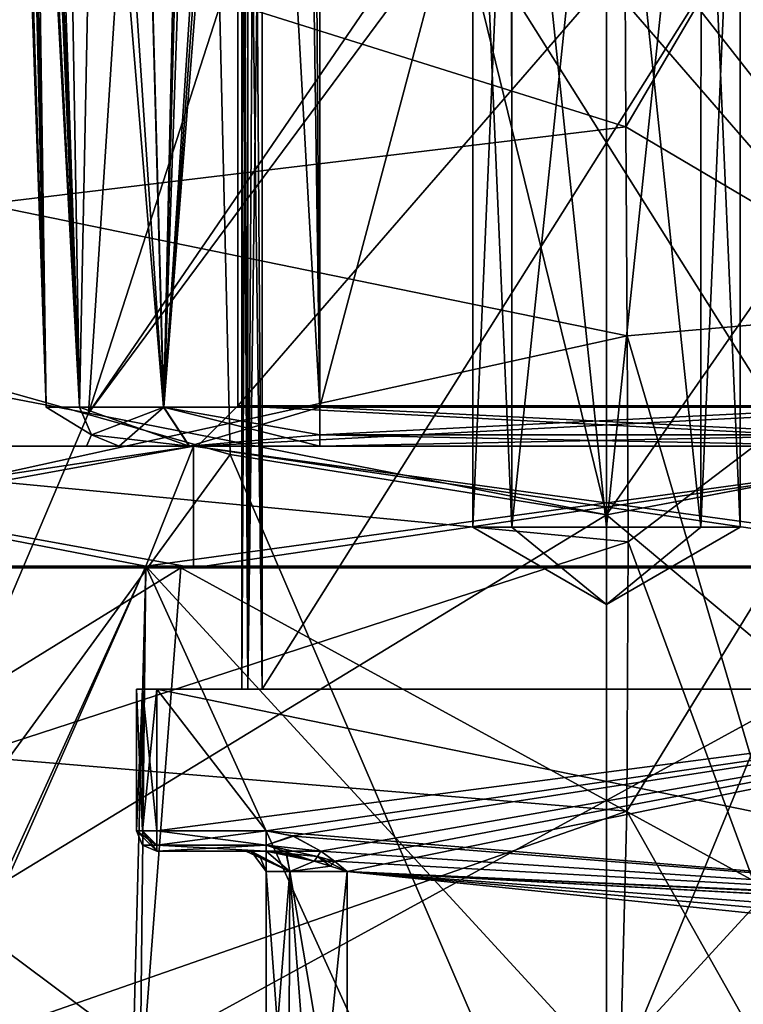
# Model space of a CAD drawing. Units: millimetres. Extents: x -76 to 130, y -16 to 111.
# Drawn here: x -7 to 2, y 64 to 76 of the extents above; entities that cross this region are included whole.
import ezdxf

# ---------------------------------------------------------------- set-up
doc = ezdxf.new("R2010")
doc.units = ezdxf.units.MM
doc.header["$LTSCALE"] = 5.599365
for name, color, linetype in [('726', 7, 'CONTINUOUS'), ('727', 7, 'CONTINUOUS'), ('728', 7, 'CONTINUOUS'), ('729', 7, 'CONTINUOUS'), ('730', 7, 'CONTINUOUS'), ('731', 7, 'CONTINUOUS'), ('732', 7, 'CONTINUOUS'), ('733', 7, 'CONTINUOUS'), ('734', 7, 'CONTINUOUS'), ('739', 7, 'CONTINUOUS'), ('743', 7, 'CONTINUOUS'), ('751', 7, 'CONTINUOUS'), ('754', 7, 'CONTINUOUS'), ('764', 7, 'CONTINUOUS'), ('765', 7, 'CONTINUOUS'), ('770', 7, 'CONTINUOUS'), ('775', 7, 'CONTINUOUS'), ('780', 7, 'CONTINUOUS'), ('785', 7, 'CONTINUOUS'), ('787', 7, 'CONTINUOUS'), ('788', 7, 'CONTINUOUS'), ('789', 7, 'CONTINUOUS'), ('795', 7, 'CONTINUOUS'), ('796', 7, 'CONTINUOUS'), ('797', 7, 'CONTINUOUS'), ('800', 7, 'CONTINUOUS'), ('809', 7, 'CONTINUOUS'), ('810', 7, 'CONTINUOUS'), ('811', 7, 'CONTINUOUS'), ('812', 7, 'CONTINUOUS'), ('813', 7, 'CONTINUOUS'), ('817', 7, 'CONTINUOUS'), ('818', 7, 'CONTINUOUS'), ('819', 7, 'CONTINUOUS'), ('820', 7, 'CONTINUOUS'), ('821', 7, 'CONTINUOUS'), ('842', 7, 'CONTINUOUS'), ('843', 7, 'CONTINUOUS'), ('844', 7, 'CONTINUOUS'), ('845', 7, 'CONTINUOUS'), ('851', 7, 'CONTINUOUS'), ('852', 7, 'CONTINUOUS'), ('863', 7, 'CONTINUOUS'), ('868', 7, 'CONTINUOUS'), ('869', 7, 'CONTINUOUS'), ('905', 7, 'CONTINUOUS'), ('906', 7, 'CONTINUOUS'), ('907', 7, 'CONTINUOUS'), ('908', 7, 'CONTINUOUS'), ('909', 7, 'CONTINUOUS'), ('910', 7, 'CONTINUOUS'), ('917', 7, 'CONTINUOUS'), ('918', 7, 'CONTINUOUS'), ('921', 7, 'CONTINUOUS'), ('922', 7, 'CONTINUOUS'), ('931', 7, 'CONTINUOUS'), ('932', 7, 'CONTINUOUS'), ('935', 7, 'CONTINUOUS'), ('936', 7, 'CONTINUOUS'), ('941', 7, 'CONTINUOUS'), ('942', 7, 'CONTINUOUS'), ('943', 7, 'CONTINUOUS'), ('944', 7, 'CONTINUOUS'), ('949', 7, 'CONTINUOUS'), ('950', 7, 'CONTINUOUS'), ('953', 7, 'CONTINUOUS'), ('954', 7, 'CONTINUOUS')]:
    doc.layers.add(name, color=color, linetype=linetype)

msp = doc.modelspace()

# ---------------------------------------------------------------- linework, layer by layer
at = {"layer": '726', "linetype": 'CONTINUOUS'}
for points in [[(-14.884, 69.518, 10.813), (-11.316, 56.786, 18.643), (-5.685, 69.518, 17.497), (-14.884, 69.518, 10.813)], [(-11.316, 56.786, 18.643), (-5.828, 56.786, 21.015), (-5.685, 69.518, 17.497), (-11.316, 56.786, 18.643)], [(-5.828, 56.786, 21.015), (0.098, 56.786, 21.808), (-5.685, 69.518, 17.497), (-5.828, 56.786, 21.015)], [(0.098, 56.786, 21.808), (6.017, 56.786, 20.962), (-5.685, 69.518, 17.497), (0.098, 56.786, 21.808)], [(-5.685, 69.518, 17.497), (6.017, 56.786, 20.962), (5.685, 69.518, 17.497), (-5.685, 69.518, 17.497)]]:
    msp.add_3dface(points, dxfattribs=at)
at = {"layer": '727', "linetype": 'CONTINUOUS'}
for points in [[(-5.685, 69.518, -17.497), (-11.484, 56.786, -18.54), (-14.884, 69.518, -10.813), (-5.685, 69.518, -17.497)], [(-6.017, 56.786, -20.962), (-11.484, 56.786, -18.54), (-5.685, 69.518, -17.497), (-6.017, 56.786, -20.962)], [(-0.098, 56.786, -21.808), (-6.017, 56.786, -20.962), (5.685, 69.518, -17.497), (-0.098, 56.786, -21.808)], [(5.685, 69.518, -17.497), (-6.017, 56.786, -20.962), (-5.685, 69.518, -17.497), (5.685, 69.518, -17.497)], [(5.828, 56.786, -21.015), (-0.098, 56.786, -21.808), (5.685, 69.518, -17.497), (5.828, 56.786, -21.015)]]:
    msp.add_3dface(points, dxfattribs=at)
at = {"layer": '728', "linetype": 'CONTINUOUS'}
for points in [[(-13.753, 69.5, -9.992), (-5.253, 69.5, -16.168), (-5.099, 69.5, -15.692), (-13.753, 69.5, -9.992)], [(-13.349, 69.5, -9.698), (-13.753, 69.5, -9.992), (-5.099, 69.5, -15.692), (-13.349, 69.5, -9.698)], [(-13.349, 69.5, 9.698), (-5.099, 69.5, 15.692), (-13.753, 69.5, 9.992), (-13.349, 69.5, 9.698)], [(-13.753, 69.5, 9.992), (-5.099, 69.5, 15.692), (-5.253, 69.5, 16.168), (-13.753, 69.5, 9.992)], [(-5.253, 69.5, -16.168), (5.253, 69.5, -16.168), (5.099, 69.5, -15.692), (-5.253, 69.5, -16.168)], [(-5.099, 69.5, -15.692), (-5.253, 69.5, -16.168), (5.099, 69.5, -15.692), (-5.099, 69.5, -15.692)], [(-5.253, 69.5, 16.168), (-5.099, 69.5, 15.692), (5.253, 69.5, 16.168), (-5.253, 69.5, 16.168)], [(-5.099, 69.5, 15.692), (5.099, 69.5, 15.692), (5.253, 69.5, 16.168), (-5.099, 69.5, 15.692)]]:
    msp.add_3dface(points, dxfattribs=at)
at = {"layer": '729', "linetype": 'CONTINUOUS'}
for points in [[(-13.349, 69.5, -9.698), (-5.099, 69.5, -15.692), (-13.349, 71, -9.698), (-13.349, 69.5, -9.698)], [(-13.349, 71, -9.698), (-5.099, 69.5, -15.692), (-5.099, 71, -15.692), (-13.349, 71, -9.698)], [(-5.099, 69.5, -15.692), (5.099, 69.5, -15.692), (-5.099, 71, -15.692), (-5.099, 69.5, -15.692)], [(-5.099, 71, -15.692), (5.099, 69.5, -15.692), (5.099, 71, -15.692), (-5.099, 71, -15.692)]]:
    msp.add_3dface(points, dxfattribs=at)
at = {"layer": '730', "linetype": 'CONTINUOUS'}
for points in [[(-5.099, 69.5, 15.692), (-13.349, 69.5, 9.698), (-5.099, 71, 15.692), (-5.099, 69.5, 15.692)], [(-5.099, 71, 15.692), (-13.349, 69.5, 9.698), (-13.349, 71, 9.698), (-5.099, 71, 15.692)], [(5.099, 69.5, 15.692), (-5.099, 69.5, 15.692), (5.099, 71, 15.692), (5.099, 69.5, 15.692)], [(5.099, 71, 15.692), (-5.099, 69.5, 15.692), (-5.099, 71, 15.692), (5.099, 71, 15.692)]]:
    msp.add_3dface(points, dxfattribs=at)
at = {"layer": '731', "linetype": 'CONTINUOUS'}
for points in [[(-14.967, 63.5, -10.874), (-5.717, 63.5, -17.595), (-13.753, 69.5, -9.992), (-14.967, 63.5, -10.874)], [(-13.753, 69.5, -9.992), (-5.717, 63.5, -17.595), (-5.253, 69.5, -16.168), (-13.753, 69.5, -9.992)], [(-5.717, 63.5, -17.595), (5.717, 63.5, -17.595), (-5.253, 69.5, -16.168), (-5.717, 63.5, -17.595)], [(-5.253, 69.5, -16.168), (5.717, 63.5, -17.595), (5.253, 69.5, -16.168), (-5.253, 69.5, -16.168)]]:
    msp.add_3dface(points, dxfattribs=at)
at = {"layer": '732', "linetype": 'CONTINUOUS'}
for points in [[(-13.753, 69.5, 9.992), (-5.253, 69.5, 16.168), (-14.967, 63.5, 10.874), (-13.753, 69.5, 9.992)], [(-14.967, 63.5, 10.874), (-5.253, 69.5, 16.168), (-5.717, 63.5, 17.595), (-14.967, 63.5, 10.874)], [(-5.253, 69.5, 16.168), (5.253, 69.5, 16.168), (-5.717, 63.5, 17.595), (-5.253, 69.5, 16.168)], [(-5.717, 63.5, 17.595), (5.253, 69.5, 16.168), (5.717, 63.5, 17.595), (-5.717, 63.5, 17.595)]]:
    msp.add_3dface(points, dxfattribs=at)
at = {"layer": '733', "linetype": 'CONTINUOUS'}
for points in [[(-14.884, 69.518, 10.813), (-5.685, 69.518, 17.497), (-13.349, 71, 9.698), (-14.884, 69.518, 10.813)], [(-5.685, 69.518, 17.497), (-5.099, 71, 15.692), (-13.349, 71, 9.698), (-5.685, 69.518, 17.497)], [(-5.685, 69.518, 17.497), (5.685, 69.518, 17.497), (-5.099, 71, 15.692), (-5.685, 69.518, 17.497)], [(5.685, 69.518, 17.497), (5.099, 71, 15.692), (-5.099, 71, 15.692), (5.685, 69.518, 17.497)]]:
    msp.add_3dface(points, dxfattribs=at)
at = {"layer": '734', "linetype": 'CONTINUOUS'}
for points in [[(-5.685, 69.518, -17.497), (-14.884, 69.518, -10.813), (-5.099, 71, -15.692), (-5.685, 69.518, -17.497)], [(-14.884, 69.518, -10.813), (-13.349, 71, -9.698), (-5.099, 71, -15.692), (-14.884, 69.518, -10.813)], [(5.685, 69.518, -17.497), (-5.685, 69.518, -17.497), (5.099, 71, -15.692), (5.685, 69.518, -17.497)], [(-5.685, 69.518, -17.497), (-5.099, 71, -15.692), (5.099, 71, -15.692), (-5.685, 69.518, -17.497)]]:
    msp.add_3dface(points, dxfattribs=at)
at = {"layer": '739', "linetype": 'CONTINUOUS'}
for points in [[(0.228, 77.573, -22.951), (0.241, 74.944, -23.369), (-7.476, 77.366, -21.523), (0.228, 77.573, -22.951)], [(-7.476, 77.366, -21.523), (0.241, 74.944, -23.369), (-7.68, 73.988, -22.102), (-7.476, 77.366, -21.523)], [(0.241, 74.944, -23.369), (0.257, 72.362, -23.765), (-7.68, 73.988, -22.102), (0.241, 74.944, -23.369)], [(-7.68, 73.988, -22.102), (0.257, 72.362, -23.765), (-7.809, 70.589, -22.661), (-7.68, 73.988, -22.102)], [(0.257, 72.362, -23.765), (0.269, 69.818, -24.141), (-7.809, 70.589, -22.661), (0.257, 72.362, -23.765)], [(-7.809, 70.589, -22.661), (0.269, 69.818, -24.141), (-7.862, 67.173, -23.204), (-7.809, 70.589, -22.661)], [(0.269, 69.818, -24.141), (0.251, 66.495, -24.615), (-7.862, 67.173, -23.204), (0.269, 69.818, -24.141)], [(-7.862, 67.173, -23.204), (0.251, 66.495, -24.615), (-7.737, 63.708, -23.741), (-7.862, 67.173, -23.204)], [(0.251, 66.495, -24.615), (0.169, 63.259, -25.059), (-7.737, 63.708, -23.741), (0.251, 66.495, -24.615)]]:
    msp.add_3dface(points, dxfattribs=at)
at = {"layer": '743', "linetype": 'CONTINUOUS'}
for points in [[(0.252, 80.246, -22.504), (6.15, 85.002, -21.057), (4.049, 72.691, -23.291), (0.252, 80.246, -22.504)], [(0.228, 77.573, -22.951), (0.252, 80.246, -22.504), (4.049, 72.691, -23.291), (0.228, 77.573, -22.951)], [(0.241, 74.944, -23.369), (0.228, 77.573, -22.951), (4.049, 72.691, -23.291), (0.241, 74.944, -23.369)], [(0.257, 72.362, -23.765), (0.241, 74.944, -23.369), (4.049, 72.691, -23.291), (0.257, 72.362, -23.765)], [(0.257, 72.362, -23.765), (4.049, 72.691, -23.291), (3.858, 60.1, -25.138), (0.257, 72.362, -23.765)], [(0.269, 69.818, -24.141), (0.257, 72.362, -23.765), (3.858, 60.1, -25.138), (0.269, 69.818, -24.141)], [(0.251, 66.495, -24.615), (0.269, 69.818, -24.141), (3.858, 60.1, -25.138), (0.251, 66.495, -24.615)], [(0.169, 63.259, -25.059), (0.251, 66.495, -24.615), (3.858, 60.1, -25.138), (0.169, 63.259, -25.059)]]:
    msp.add_3dface(points, dxfattribs=at)
at = {"layer": '751', "linetype": 'CONTINUOUS'}
for points in [[(0.228, 77.573, 22.951), (-7.476, 77.366, 21.523), (0.241, 74.944, 23.369), (0.228, 77.573, 22.951)], [(-7.476, 77.366, 21.523), (-7.68, 73.988, 22.102), (0.241, 74.944, 23.369), (-7.476, 77.366, 21.523)], [(0.241, 74.944, 23.369), (-7.68, 73.988, 22.102), (0.257, 72.362, 23.765), (0.241, 74.944, 23.369)], [(-7.68, 73.988, 22.102), (-7.809, 70.589, 22.661), (0.257, 72.362, 23.765), (-7.68, 73.988, 22.102)], [(0.257, 72.362, 23.765), (-7.809, 70.589, 22.661), (0.269, 69.818, 24.141), (0.257, 72.362, 23.765)], [(-7.809, 70.589, 22.661), (-7.862, 67.173, 23.204), (0.269, 69.818, 24.141), (-7.809, 70.589, 22.661)], [(0.269, 69.818, 24.141), (-7.862, 67.173, 23.204), (0.251, 66.495, 24.615), (0.269, 69.818, 24.141)], [(-7.862, 67.173, 23.204), (-7.737, 63.708, 23.741), (0.251, 66.495, 24.615), (-7.862, 67.173, 23.204)], [(0.251, 66.495, 24.615), (-7.737, 63.708, 23.741), (0.169, 63.259, 25.059), (0.251, 66.495, 24.615)]]:
    msp.add_3dface(points, dxfattribs=at)
at = {"layer": '754', "linetype": 'CONTINUOUS'}
for points in [[(0.228, 77.573, 22.951), (0.241, 74.944, 23.369), (6.15, 85.002, 21.057), (0.228, 77.573, 22.951)], [(6.15, 85.002, 21.057), (0.241, 74.944, 23.369), (4.049, 72.691, 23.291), (6.15, 85.002, 21.057)], [(0.241, 74.944, 23.369), (0.257, 72.362, 23.765), (4.049, 72.691, 23.291), (0.241, 74.944, 23.369)], [(0.251, 66.495, 24.615), (0.169, 63.259, 25.059), (4.049, 72.691, 23.291), (0.251, 66.495, 24.615)], [(4.049, 72.691, 23.291), (0.169, 63.259, 25.059), (3.858, 60.1, 25.138), (4.049, 72.691, 23.291)], [(0.269, 69.818, 24.141), (0.251, 66.495, 24.615), (4.049, 72.691, 23.291), (0.269, 69.818, 24.141)], [(0.257, 72.362, 23.765), (0.269, 69.818, 24.141), (4.049, 72.691, 23.291), (0.257, 72.362, 23.765)]]:
    msp.add_3dface(points, dxfattribs=at)
at = {"layer": '764', "linetype": 'CONTINUOUS'}
for points in [[(-7.737, 63.708, 23.741), (-10.346, 64.925, 22.606), (0, 60.1, 24), (-7.737, 63.708, 23.741)], [(0, 60.1, 24), (-10.346, 64.925, 22.606), (-9.343, 64.457, 21.673), (0, 60.1, 24)], [(-7.737, 63.708, -23.741), (0, 60.1, -24), (-9.343, 64.457, -21.673), (-7.737, 63.708, -23.741)]]:
    msp.add_3dface(points, dxfattribs=at)
at = {"layer": '765', "linetype": 'CONTINUOUS'}
for points in [[(0, 80.039, 20.074), (7.486, 80.907, 17.904), (0, 70.153, 21.793), (0, 80.039, 20.074)], [(0, 70.153, 21.793), (7.486, 80.907, 17.904), (6.295, 71.346, 20.246), (0, 70.153, 21.793)]]:
    msp.add_3dface(points, dxfattribs=at)
at = {"layer": '770', "linetype": 'CONTINUOUS'}
for points in [[(0, 91.228, 17.467), (0, 80.752, 19.929), (-6.396, 71.408, 20.18), (0, 91.228, 17.467)], [(-5.117, 91.051, 15.717), (0, 91.228, 17.467), (-6.396, 71.408, 20.18), (-5.117, 91.051, 15.717)], [(-7.99, 91.126, 13.117), (-5.117, 91.051, 15.717), (-14.435, 72.956, 14.226), (-7.99, 91.126, 13.117)], [(-14.435, 72.956, 14.226), (-5.117, 91.051, 15.717), (-6.396, 71.408, 20.18), (-14.435, 72.956, 14.226)], [(0, 80.752, 19.929), (0, 80.039, 20.074), (-6.396, 71.408, 20.18), (0, 80.752, 19.929)], [(0, 80.039, 20.074), (0, 70.153, 21.793), (-6.396, 71.408, 20.18), (0, 80.039, 20.074)]]:
    msp.add_3dface(points, dxfattribs=at)
at = {"layer": '775', "linetype": 'CONTINUOUS'}
for points in [[(0, 80.039, -20.074), (6.281, 71.342, -20.252), (7.486, 80.907, -17.904), (0, 80.039, -20.074)], [(0, 70.153, -21.793), (6.281, 71.342, -20.252), (0, 80.039, -20.074), (0, 70.153, -21.793)]]:
    msp.add_3dface(points, dxfattribs=at)
at = {"layer": '780', "linetype": 'CONTINUOUS'}
for points in [[(-5.117, 91.051, -15.717), (-7.99, 91.126, -13.117), (-10.416, 72.523, -17.697), (-5.117, 91.051, -15.717)], [(-4.646, 70.899, -20.924), (-5.117, 91.051, -15.717), (-10.416, 72.523, -17.697), (-4.646, 70.899, -20.924)], [(0, 70.153, -21.793), (0, 80.039, -20.074), (-5.117, 91.051, -15.717), (0, 70.153, -21.793)], [(0, 70.153, -21.793), (-5.117, 91.051, -15.717), (-4.646, 70.899, -20.924), (0, 70.153, -21.793)]]:
    msp.add_3dface(points, dxfattribs=at)
at = {"layer": '785', "linetype": 'CONTINUOUS'}
for points in [[(-6.417, 71, 0), (-6.015, 71, -4.361), (-6.015, 71, 4.361), (-6.417, 71, 0)], [(-6.015, 71, -4.361), (-5.147, 71, -5.837), (-6.015, 71, 4.361), (-6.015, 71, -4.361)], [(-6.015, 71, 4.361), (-5.147, 71, -5.837), (-5.15, 71, 5.835), (-6.015, 71, 4.361)], [(-5.15, 71, 5.835), (-5.147, 71, -5.837), (-5.05, 71, -5.05), (-5.15, 71, 5.835)], [(-3.54, 71, 6.417), (-5.15, 71, 5.835), (-5.05, 71, 5.05), (-3.54, 71, 6.417)], [(-5.05, 71, 5.05), (-5.15, 71, 5.835), (-5.05, 71, -5.05), (-5.05, 71, 5.05)], [(-5.147, 71, -5.837), (-3.54, 71, -6.417), (-5.05, 71, -5.05), (-5.147, 71, -5.837)], [(-3.54, 71, -6.417), (3.286, 71, -6.417), (-5.05, 71, -5.05), (-3.54, 71, -6.417)], [(-5.05, 71, -5.05), (3.286, 71, -6.417), (5.05, 71, -5.05), (-5.05, 71, -5.05)], [(5.05, 71, 5.05), (-3.54, 71, 6.417), (-5.05, 71, 5.05), (5.05, 71, 5.05)], [(3.286, 71, 6.417), (-3.54, 71, 6.417), (5.05, 71, 5.05), (3.286, 71, 6.417)]]:
    msp.add_3dface(points, dxfattribs=at)
at = {"layer": '787', "linetype": 'CONTINUOUS'}
for points in [[(-4.55, 82, 4.55), (4.55, 82, 4.55), (4.55, 71.5, 4.55), (-4.55, 82, 4.55)], [(-4.55, 82, 4.55), (4.55, 71.5, 4.55), (-4.55, 71.5, 4.55), (-4.55, 82, 4.55)]]:
    msp.add_3dface(points, dxfattribs=at)
at = {"layer": '788', "linetype": 'CONTINUOUS'}
for points in [[(-4.55, 82, -4.55), (-4.55, 82, 4.55), (-4.55, 71.5, 4.55), (-4.55, 82, -4.55)], [(-4.55, 82, -4.55), (-4.55, 71.5, 4.55), (-4.55, 71.5, -4.55), (-4.55, 82, -4.55)]]:
    msp.add_3dface(points, dxfattribs=at)
at = {"layer": '789', "linetype": 'CONTINUOUS'}
for points in [[(4.55, 82, -4.55), (-4.55, 82, -4.55), (-4.55, 71.5, -4.55), (4.55, 82, -4.55)], [(4.55, 82, -4.55), (-4.55, 71.5, -4.55), (4.55, 71.5, -4.55), (4.55, 82, -4.55)]]:
    msp.add_3dface(points, dxfattribs=at)
at = {"layer": '795', "linetype": 'CONTINUOUS'}
for points in [[(5.05, 71, 5.05), (-5.05, 71, 5.05), (4.55, 71.5, 4.55), (5.05, 71, 5.05)], [(4.55, 71.5, 4.55), (-5.05, 71, 5.05), (-4.55, 71.5, 4.55), (4.55, 71.5, 4.55)]]:
    msp.add_3dface(points, dxfattribs=at)
at = {"layer": '796', "linetype": 'CONTINUOUS'}
for points in [[(-5.05, 71, 5.05), (-5.05, 71, -5.05), (-4.55, 71.5, 4.55), (-5.05, 71, 5.05)], [(-4.55, 71.5, 4.55), (-5.05, 71, -5.05), (-4.55, 71.5, -4.55), (-4.55, 71.5, 4.55)]]:
    msp.add_3dface(points, dxfattribs=at)
at = {"layer": '797', "linetype": 'CONTINUOUS'}
for points in [[(-5.05, 71, -5.05), (5.05, 71, -5.05), (-4.55, 71.5, -4.55), (-5.05, 71, -5.05)], [(-4.55, 71.5, -4.55), (5.05, 71, -5.05), (4.55, 71.5, -4.55), (-4.55, 71.5, -4.55)]]:
    msp.add_3dface(points, dxfattribs=at)
at = {"layer": '800', "linetype": 'CONTINUOUS'}
for points in [[(-9.343, 64.457, 21.673), (-14.435, 72.956, 14.226), (-6.396, 71.408, 20.18), (-9.343, 64.457, 21.673)], [(-9.343, 64.457, -21.673), (-4.646, 70.899, -20.924), (-10.416, 72.523, -17.697), (-9.343, 64.457, -21.673)], [(0, 70.153, 21.793), (-9.343, 64.457, 21.673), (-6.396, 71.408, 20.18), (0, 70.153, 21.793)], [(12, 60.1, 20.785), (0, 60.1, 24), (6.295, 71.346, 20.246), (12, 60.1, 20.785)], [(0, 60.1, 24), (0, 70.153, 21.793), (6.295, 71.346, 20.246), (0, 60.1, 24)], [(12, 60.1, -20.785), (6.281, 71.342, -20.252), (0, 70.153, -21.793), (12, 60.1, -20.785)], [(-9.343, 64.457, -21.673), (0, 60.1, -24), (-4.646, 70.899, -20.924), (-9.343, 64.457, -21.673)], [(0, 60.1, -24), (0, 70.153, -21.793), (-4.646, 70.899, -20.924), (0, 60.1, -24)], [(0, 60.1, 24), (-9.343, 64.457, 21.673), (0, 70.153, 21.793), (0, 60.1, 24)], [(0, 60.1, -24), (12, 60.1, -20.785), (0, 70.153, -21.793), (0, 60.1, -24)]]:
    msp.add_3dface(points, dxfattribs=at)
at = {"layer": '809', "linetype": 'CONTINUOUS'}
for points in [[(3.286, 97.138, -7.813), (3.286, 71.483, -6.917), (1.545, 96.911, -7.805), (3.286, 97.138, -7.813)], [(3.286, 71.483, -6.917), (0, 96.836, -7.802), (1.545, 96.911, -7.805), (3.286, 71.483, -6.917)], [(0, 96.836, -7.802), (3.286, 71.483, -6.917), (-1.532, 96.635, -7.795), (0, 96.836, -7.802)], [(-1.532, 96.635, -7.795), (3.286, 71.483, -6.917), (-3.54, 95.921, -7.77), (-1.532, 96.635, -7.795)], [(-3.54, 95.921, -7.77), (3.286, 71.483, -6.917), (-3.54, 71.483, -6.917), (-3.54, 95.921, -7.77)]]:
    msp.add_3dface(points, dxfattribs=at)
at = {"layer": '810', "linetype": 'CONTINUOUS'}
for points in [[(-3.54, 95.921, -7.77), (-3.54, 71.483, -6.917), (-5.466, 71.483, -6.222), (-3.54, 95.921, -7.77)], [(-3.54, 95.921, -7.77), (-5.466, 71.483, -6.222), (-3.711, 95.803, -7.762), (-3.54, 95.921, -7.77)], [(-5.466, 71.483, -6.222), (-3.882, 95.681, -7.747), (-3.711, 95.803, -7.762), (-5.466, 71.483, -6.222)], [(-4.66, 94.995, -7.571), (-3.882, 95.681, -7.747), (-5.466, 71.483, -6.222), (-4.66, 94.995, -7.571)], [(-4.96, 94.691, -7.454), (-4.66, 94.995, -7.571), (-5.466, 71.483, -6.222), (-4.96, 94.691, -7.454)], [(-6.066, 93.436, -6.717), (-4.96, 94.691, -7.454), (-5.466, 71.483, -6.222), (-6.066, 93.436, -6.717)], [(-6.865, 92.719, -5.652), (-6.066, 93.436, -6.717), (-6.506, 71.483, -4.452), (-6.865, 92.719, -5.652)], [(-6.506, 71.483, -4.452), (-6.066, 93.436, -6.717), (-5.466, 71.483, -6.222), (-6.506, 71.483, -4.452)], [(-7.231, 92.622, -4.588), (-6.865, 92.719, -5.652), (-6.506, 71.483, -4.452), (-7.231, 92.622, -4.588)]]:
    msp.add_3dface(points, dxfattribs=at)
at = {"layer": '811', "linetype": 'CONTINUOUS'}
for points in [[(-7.657, 92.67), (-7.59, 92.676, -1.834), (-6.917, 71.483, 0), (-7.657, 92.67)], [(-7.59, 92.676, 1.837), (-7.657, 92.67), (-6.506, 71.483, 4.452), (-7.59, 92.676, 1.837)], [(-6.506, 71.483, 4.452), (-7.657, 92.67), (-6.917, 71.483, 0), (-6.506, 71.483, 4.452)], [(-7.59, 92.676, -1.834), (-7.416, 92.665, -3.465), (-6.917, 71.483, 0), (-7.59, 92.676, -1.834)], [(-7.416, 92.665, 3.465), (-7.59, 92.676, 1.837), (-6.506, 71.483, 4.452), (-7.416, 92.665, 3.465)], [(-6.917, 71.483, 0), (-7.416, 92.665, -3.465), (-7.325, 92.645, -4.058), (-6.917, 71.483, 0)], [(-7.326, 92.645, 4.051), (-7.416, 92.665, 3.465), (-6.506, 71.483, 4.452), (-7.326, 92.645, 4.051)], [(-7.231, 92.622, 4.588), (-7.326, 92.645, 4.051), (-6.506, 71.483, 4.452), (-7.231, 92.622, 4.588)], [(-7.231, 92.622, -4.588), (-6.917, 71.483, 0), (-7.325, 92.645, -4.058), (-7.231, 92.622, -4.588)], [(-7.231, 92.622, -4.588), (-6.506, 71.483, -4.452), (-6.917, 71.483, 0), (-7.231, 92.622, -4.588)]]:
    msp.add_3dface(points, dxfattribs=at)
at = {"layer": '812', "linetype": 'CONTINUOUS'}
for points in [[(-3.54, 95.921, 7.77), (-3.716, 95.799, 7.762), (-3.54, 71.483, 6.917), (-3.54, 95.921, 7.77)], [(-3.716, 95.799, 7.762), (-3.882, 95.681, 7.747), (-3.54, 71.483, 6.917), (-3.716, 95.799, 7.762)], [(-3.882, 95.681, 7.747), (-4.839, 94.815, 7.505), (-3.54, 71.483, 6.917), (-3.882, 95.681, 7.747)], [(-4.839, 94.815, 7.505), (-6.066, 93.436, 6.717), (-5.47, 71.483, 6.219), (-4.839, 94.815, 7.505)], [(-3.54, 71.483, 6.917), (-4.839, 94.815, 7.505), (-5.47, 71.483, 6.219), (-3.54, 71.483, 6.917)], [(-5.47, 71.483, 6.219), (-6.066, 93.436, 6.717), (-6.896, 92.702, 5.591), (-5.47, 71.483, 6.219)], [(-7.231, 92.622, 4.588), (-5.47, 71.483, 6.219), (-6.896, 92.702, 5.591), (-7.231, 92.622, 4.588)], [(-7.231, 92.622, 4.588), (-6.506, 71.483, 4.452), (-5.47, 71.483, 6.219), (-7.231, 92.622, 4.588)]]:
    msp.add_3dface(points, dxfattribs=at)
at = {"layer": '813', "linetype": 'CONTINUOUS'}
for points in [[(-3.54, 95.921, 7.77), (-3.54, 71.483, 6.917), (3.286, 97.138, 7.813), (-3.54, 95.921, 7.77)], [(3.286, 97.138, 7.813), (-3.54, 71.483, 6.917), (3.286, 71.483, 6.917), (3.286, 97.138, 7.813)]]:
    msp.add_3dface(points, dxfattribs=at)
at = {"layer": '817', "linetype": 'CONTINUOUS'}
for points in [[(-3.54, 71.483, -6.917), (3.286, 71.483, -6.917), (3.286, 71.14, -6.764), (-3.54, 71.483, -6.917)], [(-3.54, 71.483, -6.917), (3.286, 71.14, -6.764), (-3.54, 71.14, -6.764), (-3.54, 71.483, -6.917)], [(3.286, 71, -6.417), (-3.54, 71, -6.417), (-3.54, 71.14, -6.764), (3.286, 71, -6.417)], [(3.286, 71.14, -6.764), (3.286, 71, -6.417), (-3.54, 71.14, -6.764), (3.286, 71.14, -6.764)]]:
    msp.add_3dface(points, dxfattribs=at)
at = {"layer": '818', "linetype": 'CONTINUOUS'}
for points in [[(-6.506, 71.483, -4.452), (-5.466, 71.483, -6.222), (-6.356, 71.14, -4.424), (-6.506, 71.483, -4.452)], [(-5.466, 71.483, -6.222), (-6.015, 71, -4.361), (-6.356, 71.14, -4.424), (-5.466, 71.483, -6.222)], [(-5.147, 71, -5.837), (-6.015, 71, -4.361), (-5.466, 71.483, -6.222), (-5.147, 71, -5.837)], [(-3.54, 71.483, -6.917), (-5.147, 71, -5.837), (-5.466, 71.483, -6.222), (-3.54, 71.483, -6.917)], [(-5.147, 71, -5.837), (-3.54, 71.483, -6.917), (-3.54, 71.14, -6.764), (-5.147, 71, -5.837)], [(-3.54, 71, -6.417), (-5.147, 71, -5.837), (-3.54, 71.14, -6.764), (-3.54, 71, -6.417)]]:
    msp.add_3dface(points, dxfattribs=at)
at = {"layer": '819', "linetype": 'CONTINUOUS'}
for points in [[(-6.917, 71.483, 0), (-6.506, 71.483, -4.452), (-6.356, 71.14, -4.424), (-6.917, 71.483, 0)], [(-6.506, 71.483, 4.452), (-6.917, 71.483, 0), (-6.356, 71.14, -4.424), (-6.506, 71.483, 4.452)], [(-6.506, 71.483, 4.452), (-6.356, 71.14, -4.424), (-6.356, 71.14, 4.424), (-6.506, 71.483, 4.452)], [(-6.015, 71, -4.361), (-6.417, 71, 0), (-6.356, 71.14, -4.424), (-6.015, 71, -4.361)], [(-6.417, 71, 0), (-6.015, 71, 4.361), (-6.356, 71.14, 4.424), (-6.417, 71, 0)], [(-6.356, 71.14, -4.424), (-6.417, 71, 0), (-6.356, 71.14, 4.424), (-6.356, 71.14, -4.424)]]:
    msp.add_3dface(points, dxfattribs=at)
at = {"layer": '820', "linetype": 'CONTINUOUS'}
for points in [[(-6.506, 71.483, 4.452), (-5.15, 71, 5.835), (-5.47, 71.483, 6.219), (-6.506, 71.483, 4.452)], [(-5.15, 71, 5.835), (-6.506, 71.483, 4.452), (-6.356, 71.14, 4.424), (-5.15, 71, 5.835)], [(-5.15, 71, 5.835), (-3.54, 71, 6.417), (-5.47, 71.483, 6.219), (-5.15, 71, 5.835)], [(-5.47, 71.483, 6.219), (-3.54, 71, 6.417), (-3.54, 71.14, 6.764), (-5.47, 71.483, 6.219)], [(-3.54, 71.483, 6.917), (-5.47, 71.483, 6.219), (-3.54, 71.14, 6.764), (-3.54, 71.483, 6.917)], [(-6.015, 71, 4.361), (-5.15, 71, 5.835), (-6.356, 71.14, 4.424), (-6.015, 71, 4.361)]]:
    msp.add_3dface(points, dxfattribs=at)
at = {"layer": '821', "linetype": 'CONTINUOUS'}
for points in [[(3.286, 71.483, 6.917), (-3.54, 71.483, 6.917), (-3.54, 71.14, 6.764), (3.286, 71.483, 6.917)], [(3.286, 71.483, 6.917), (-3.54, 71.14, 6.764), (3.286, 71.14, 6.764), (3.286, 71.483, 6.917)], [(-3.54, 71, 6.417), (3.286, 71, 6.417), (3.286, 71.14, 6.764), (-3.54, 71, 6.417)], [(-3.54, 71.14, 6.764), (-3.54, 71, 6.417), (3.286, 71.14, 6.764), (-3.54, 71.14, 6.764)]]:
    msp.add_3dface(points, dxfattribs=at)
at = {"layer": '842', "linetype": 'CONTINUOUS'}
for points in [[(-4.2, 66.25, -5), (-5.55, 66.25, -5), (-5.55, 68, -5), (-4.2, 66.25, -5)], [(7.85, 65.25, -5), (-4.2, 66.25, -5), (-5.55, 68, -5), (7.85, 65.25, -5)], [(7.85, 68, -5), (7.85, 65.25, -5), (-5.55, 68, -5), (7.85, 68, -5)], [(-3.865, 66.185, -5), (-4.2, 66.25, -5), (7.85, 65.25, -5), (-3.865, 66.185, -5)], [(-3.524, 66, -5), (-3.865, 66.185, -5), (7.85, 65.25, -5), (-3.524, 66, -5)], [(-3.356, 65.876, -5), (-3.524, 66, -5), (7.85, 65.25, -5), (-3.356, 65.876, -5)], [(-3.2, 65.75, -5), (-3.356, 65.876, -5), (7.85, 65.25, -5), (-3.2, 65.75, -5)], [(-3.2, 61.573, -5), (-3.2, 65.75, -5), (6.5, 64.75, -5), (-3.2, 61.573, -5)], [(6.5, 64.75, -5), (-3.2, 65.75, -5), (6.656, 64.876, -5), (6.5, 64.75, -5)], [(6.656, 64.876, -5), (-3.2, 65.75, -5), (6.824, 65, -5), (6.656, 64.876, -5)], [(6.824, 65, -5), (-3.2, 65.75, -5), (7.175, 65.188, -5), (6.824, 65, -5)], [(7.175, 65.188, -5), (-3.2, 65.75, -5), (7.5, 65.25, -5), (7.175, 65.188, -5)], [(7.5, 65.25, -5), (-3.2, 65.75, -5), (7.85, 65.25, -5), (7.5, 65.25, -5)], [(6.5, 59.261, -5), (-3.2, 61.573, -5), (6.5, 64.75, -5), (6.5, 59.261, -5)]]:
    msp.add_3dface(points, dxfattribs=at)
at = {"layer": '843', "linetype": 'CONTINUOUS'}
for points in [[(-5.55, 68, 5), (-5.55, 66.25, 5), (7.85, 68, 5), (-5.55, 68, 5)], [(7.85, 68, 5), (-5.55, 66.25, 5), (-4.2, 66.25, 5), (7.85, 68, 5)], [(-3.875, 66.188, 5), (7.85, 68, 5), (-4.2, 66.25, 5), (-3.875, 66.188, 5)], [(-3.524, 66, 5), (7.85, 68, 5), (-3.875, 66.188, 5), (-3.524, 66, 5)], [(-3.356, 65.876, 5), (7.85, 68, 5), (-3.524, 66, 5), (-3.356, 65.876, 5)], [(-3.2, 65.75, 5), (7.85, 68, 5), (-3.356, 65.876, 5), (-3.2, 65.75, 5)], [(7.5, 65.25, 5), (7.85, 68, 5), (-3.2, 65.75, 5), (7.5, 65.25, 5)], [(7.165, 65.185, 5), (7.5, 65.25, 5), (-3.2, 65.75, 5), (7.165, 65.185, 5)], [(-3.2, 61.573, 5), (7.165, 65.185, 5), (-3.2, 65.75, 5), (-3.2, 61.573, 5)], [(6.824, 65, 5), (7.165, 65.185, 5), (-3.2, 61.573, 5), (6.824, 65, 5)], [(6.656, 64.876, 5), (6.824, 65, 5), (-3.2, 61.573, 5), (6.656, 64.876, 5)], [(6.5, 64.75, 5), (6.656, 64.876, 5), (-3.2, 61.573, 5), (6.5, 64.75, 5)], [(6.5, 59.261, 5), (6.5, 64.75, 5), (-3.2, 61.573, 5), (6.5, 59.261, 5)]]:
    msp.add_3dface(points, dxfattribs=at)
at = {"layer": '844', "linetype": 'CONTINUOUS'}
for points in [[(-4.5, 68, 4.25), (-4.5, 81.5, 4.25), (-4.5, 68, -4.25), (-4.5, 68, 4.25)], [(-4.5, 68, -4.25), (-4.5, 81.5, 4.25), (-4.5, 81.5, -4.25), (-4.5, 68, -4.25)]]:
    msp.add_3dface(points, dxfattribs=at)
at = {"layer": '845', "linetype": 'CONTINUOUS'}
for points in [[(-5.8, 68, -4.75), (-5.8, 68, 4.75), (-5.727, 68, 4.927), (-5.8, 68, -4.75)], [(-5.8, 68, -4.75), (-5.727, 68, 4.927), (-5.727, 68, -4.927), (-5.8, 68, -4.75)], [(-5.55, 68, 5), (-5.55, 68, -5), (-5.727, 68, -4.927), (-5.55, 68, 5)], [(-5.727, 68, 4.927), (-5.55, 68, 5), (-5.727, 68, -4.927), (-5.727, 68, 4.927)], [(7.85, 68, -5), (-5.55, 68, -5), (4.25, 68, -4.5), (7.85, 68, -5)], [(-5.55, 68, -5), (-5.55, 68, 5), (-4.5, 68, 4.25), (-5.55, 68, -5)], [(-5.55, 68, -5), (-4.5, 68, 4.25), (-4.5, 68, -4.25), (-5.55, 68, -5)], [(-5.55, 68, -5), (-4.5, 68, -4.25), (-4.427, 68, -4.427), (-5.55, 68, -5)], [(4.25, 68, -4.5), (-5.55, 68, -5), (-4.25, 68, -4.5), (4.25, 68, -4.5)], [(-4.25, 68, -4.5), (-5.55, 68, -5), (-4.427, 68, -4.427), (-4.25, 68, -4.5)], [(-5.55, 68, 5), (7.85, 68, 5), (-4.25, 68, 4.5), (-5.55, 68, 5)], [(-4.5, 68, 4.25), (-5.55, 68, 5), (-4.427, 68, 4.427), (-4.5, 68, 4.25)], [(-4.427, 68, 4.427), (-5.55, 68, 5), (-4.25, 68, 4.5), (-4.427, 68, 4.427)], [(-4.25, 68, 4.5), (7.85, 68, 5), (4.25, 68, 4.5), (-4.25, 68, 4.5)]]:
    msp.add_3dface(points, dxfattribs=at)
at = {"layer": '851', "linetype": 'CONTINUOUS'}
for points in [[(-5.8, 68, -4.75), (-5.8, 66.25, -4.75), (-5.8, 66.25, 4.75), (-5.8, 68, -4.75)], [(-5.8, 68, 4.75), (-5.8, 68, -4.75), (-5.8, 66.25, 4.75), (-5.8, 68, 4.75)]]:
    msp.add_3dface(points, dxfattribs=at)
at = {"layer": '852', "linetype": 'CONTINUOUS'}
for points in [[(-4.2, 66, 4.75), (-5.55, 66, 4.75), (-4.386, 66, 4.395), (-4.2, 66, 4.75)], [(-4.386, 66, 4.395), (-5.55, 66, 4.75), (-4.45, 66, 4), (-4.386, 66, 4.395)], [(-4.45, 66, 4), (-5.55, 66, 4.75), (-5.55, 66, -4.75), (-4.45, 66, 4)], [(-4.45, 66, -4), (-4.45, 66, 4), (-5.55, 66, -4.75), (-4.45, 66, -4)], [(-4.386, 66, -4.395), (-4.45, 66, -4), (-5.55, 66, -4.75), (-4.386, 66, -4.395)], [(-4.2, 66, -4.75), (-4.386, 66, -4.395), (-5.55, 66, -4.75), (-4.2, 66, -4.75)]]:
    msp.add_3dface(points, dxfattribs=at)
at = {"layer": '863', "linetype": 'CONTINUOUS'}
for points in [[(-4.2, 65.75, 4), (-4.2, 65.75, -4), (-4.2, 62.111, 4), (-4.2, 65.75, 4)], [(-4.2, 62.111, 4), (-4.2, 65.75, -4), (-4.2, 62.111, -4), (-4.2, 62.111, 4)]]:
    msp.add_3dface(points, dxfattribs=at)
at = {"layer": '868', "linetype": 'CONTINUOUS'}
for points in [[(-4.2, 65.75, 4), (-4.2, 62.111, 4), (-4.2, 62.111, 4.018), (-4.2, 65.75, 4)], [(-3.907, 65.75, 4.707), (-4.2, 65.75, 4), (-3.925, 61.988, 4.689), (-3.907, 65.75, 4.707)], [(-3.925, 61.988, 4.689), (-4.2, 65.75, 4), (-4.199, 62.112, 4.035), (-3.925, 61.988, 4.689)], [(-4.199, 62.112, 4.035), (-4.2, 65.75, 4), (-4.2, 62.111, 4.018), (-4.199, 62.112, 4.035)], [(-3.604, 61.811, 4.915), (-3.907, 65.75, 4.707), (-3.925, 61.988, 4.689), (-3.604, 61.811, 4.915)], [(-3.2, 61.573, 5), (-3.2, 65.75, 5), (-3.907, 65.75, 4.707), (-3.2, 61.573, 5)], [(-3.2, 61.573, 5), (-3.907, 65.75, 4.707), (-3.604, 61.811, 4.915), (-3.2, 61.573, 5)]]:
    msp.add_3dface(points, dxfattribs=at)
at = {"layer": '869', "linetype": 'CONTINUOUS'}
for points in [[(-4.2, 62.111, -4), (-4.2, 65.75, -4), (-3.907, 65.75, -4.707), (-4.2, 62.111, -4)], [(-4.2, 62.111, -4), (-3.907, 65.75, -4.707), (-4.2, 62.111, -4.018), (-4.2, 62.111, -4)], [(-4.2, 62.111, -4.018), (-3.907, 65.75, -4.707), (-4.199, 62.112, -4.035), (-4.2, 62.111, -4.018)], [(-4.199, 62.112, -4.035), (-3.907, 65.75, -4.707), (-3.925, 61.988, -4.689), (-4.199, 62.112, -4.035)], [(-3.925, 61.988, -4.689), (-3.907, 65.75, -4.707), (-3.604, 61.811, -4.915), (-3.925, 61.988, -4.689)], [(-3.907, 65.75, -4.707), (-3.2, 65.75, -5), (-3.604, 61.811, -4.915), (-3.907, 65.75, -4.707)], [(-3.2, 65.75, -5), (-3.2, 61.573, -5), (-3.604, 61.811, -4.915), (-3.2, 65.75, -5)]]:
    msp.add_3dface(points, dxfattribs=at)
at = {"layer": '905', "linetype": 'CONTINUOUS'}
for points in [[(-4.2, 66.25, 5), (-5.55, 66.25, 5), (-5.55, 66.073, 4.927), (-4.2, 66.25, 5)], [(-4.2, 66.25, 5), (-5.55, 66.073, 4.927), (-4.2, 66.073, 4.927), (-4.2, 66.25, 5)], [(-5.55, 66, 4.75), (-4.2, 66, 4.75), (-4.2, 66.073, 4.927), (-5.55, 66, 4.75)], [(-5.55, 66.073, 4.927), (-5.55, 66, 4.75), (-4.2, 66.073, 4.927), (-5.55, 66.073, 4.927)]]:
    msp.add_3dface(points, dxfattribs=at)
at = {"layer": '906', "linetype": 'CONTINUOUS'}
for points in [[(-5.8, 66.25, 4.75), (-5.8, 66.25, -4.75), (-5.727, 66.073, -4.75), (-5.8, 66.25, 4.75)], [(-5.8, 66.25, 4.75), (-5.727, 66.073, -4.75), (-5.727, 66.073, 4.75), (-5.8, 66.25, 4.75)], [(-5.55, 66, -4.75), (-5.55, 66, 4.75), (-5.727, 66.073, 4.75), (-5.55, 66, -4.75)], [(-5.727, 66.073, -4.75), (-5.55, 66, -4.75), (-5.727, 66.073, 4.75), (-5.727, 66.073, -4.75)]]:
    msp.add_3dface(points, dxfattribs=at)
at = {"layer": '907', "linetype": 'CONTINUOUS'}
for points in [[(-5.55, 66.25, -5), (-4.2, 66.25, -5), (-4.2, 66.073, -4.927), (-5.55, 66.25, -5)], [(-5.55, 66.25, -5), (-4.2, 66.073, -4.927), (-5.55, 66.073, -4.927), (-5.55, 66.25, -5)], [(-4.2, 66, -4.75), (-5.55, 66, -4.75), (-5.55, 66.073, -4.927), (-4.2, 66, -4.75)], [(-4.2, 66.073, -4.927), (-4.2, 66, -4.75), (-5.55, 66.073, -4.927), (-4.2, 66.073, -4.927)]]:
    msp.add_3dface(points, dxfattribs=at)
at = {"layer": '908', "linetype": 'CONTINUOUS'}
for points in [[(-4.45, 66, -4), (-4.386, 66, -4.395), (-4.273, 65.927, -4), (-4.45, 66, -4)], [(-4.386, 66, -4.395), (-4.2, 66, -4.75), (-4.2, 65.75, -4), (-4.386, 66, -4.395)], [(-4.386, 66, -4.395), (-4.2, 65.75, -4), (-4.273, 65.927, -4), (-4.386, 66, -4.395)], [(-4.2, 65.75, -4), (-4.2, 66, -4.75), (-3.907, 65.75, -4.707), (-4.2, 65.75, -4)], [(-3.907, 65.75, -4.707), (-4.2, 66, -4.75), (-3.948, 65.967, -4.843), (-3.907, 65.75, -4.707)], [(-3.61, 65.875, -4.949), (-3.907, 65.75, -4.707), (-3.948, 65.967, -4.843), (-3.61, 65.875, -4.949)], [(-3.406, 65.813, -4.987), (-3.907, 65.75, -4.707), (-3.61, 65.875, -4.949), (-3.406, 65.813, -4.987)], [(-3.2, 65.75, -5), (-3.907, 65.75, -4.707), (-3.406, 65.813, -4.987), (-3.2, 65.75, -5)]]:
    msp.add_3dface(points, dxfattribs=at)
at = {"layer": '909', "linetype": 'CONTINUOUS'}
for points in [[(-4.45, 66, 4), (-4.45, 66, -4), (-4.273, 65.927, -4), (-4.45, 66, 4)], [(-4.273, 65.927, 4), (-4.45, 66, 4), (-4.273, 65.927, -4), (-4.273, 65.927, 4)], [(-4.2, 65.75, -4), (-4.2, 65.75, 4), (-4.273, 65.927, 4), (-4.2, 65.75, -4)], [(-4.2, 65.75, -4), (-4.273, 65.927, 4), (-4.273, 65.927, -4), (-4.2, 65.75, -4)]]:
    msp.add_3dface(points, dxfattribs=at)
at = {"layer": '910', "linetype": 'CONTINUOUS'}
for points in [[(-4.386, 66, 4.395), (-4.45, 66, 4), (-3.907, 65.75, 4.707), (-4.386, 66, 4.395)], [(-3.907, 65.75, 4.707), (-4.45, 66, 4), (-4.273, 65.927, 4), (-3.907, 65.75, 4.707)], [(-4.2, 66, 4.75), (-4.386, 66, 4.395), (-3.907, 65.75, 4.707), (-4.2, 66, 4.75)], [(-4.2, 65.75, 4), (-3.907, 65.75, 4.707), (-4.273, 65.927, 4), (-4.2, 65.75, 4)], [(-4.2, 66, 4.75), (-3.907, 65.75, 4.707), (-3.955, 65.969, 4.84), (-4.2, 66, 4.75)], [(-3.955, 65.969, 4.84), (-3.907, 65.75, 4.707), (-3.61, 65.875, 4.949), (-3.955, 65.969, 4.84)], [(-3.61, 65.875, 4.949), (-3.907, 65.75, 4.707), (-3.406, 65.813, 4.987), (-3.61, 65.875, 4.949)], [(-3.907, 65.75, 4.707), (-3.2, 65.75, 5), (-3.406, 65.813, 4.987), (-3.907, 65.75, 4.707)]]:
    msp.add_3dface(points, dxfattribs=at)
at = {"layer": '917', "linetype": 'CONTINUOUS'}
for points in [[(-3.406, 65.813, -4.987), (-3.61, 65.875, -4.949), (-3.569, 65.934, -4.987), (-3.406, 65.813, -4.987)], [(-3.524, 66, -5), (-3.356, 65.876, -5), (-3.569, 65.934, -4.987), (-3.524, 66, -5)], [(-3.356, 65.876, -5), (-3.2, 65.75, -5), (-3.569, 65.934, -4.987), (-3.356, 65.876, -5)], [(-3.2, 65.75, -5), (-3.406, 65.813, -4.987), (-3.569, 65.934, -4.987), (-3.2, 65.75, -5)]]:
    msp.add_3dface(points, dxfattribs=at)
at = {"layer": '918', "linetype": 'CONTINUOUS'}
for points in [[(-4.2, 66.25, -5), (-3.865, 66.185, -5), (-4.2, 66.073, -4.927), (-4.2, 66.25, -5)], [(-3.865, 66.185, -5), (-3.524, 66, -5), (-4.2, 66.073, -4.927), (-3.865, 66.185, -5)], [(-4.2, 66.073, -4.927), (-3.524, 66, -5), (-3.569, 65.934, -4.987), (-4.2, 66.073, -4.927)], [(-4.2, 66, -4.75), (-4.2, 66.073, -4.927), (-3.61, 65.875, -4.949), (-4.2, 66, -4.75)], [(-3.61, 65.875, -4.949), (-4.2, 66.073, -4.927), (-3.569, 65.934, -4.987), (-3.61, 65.875, -4.949)], [(-4.2, 66, -4.75), (-3.61, 65.875, -4.949), (-3.948, 65.967, -4.843), (-4.2, 66, -4.75)]]:
    msp.add_3dface(points, dxfattribs=at)
at = {"layer": '921', "linetype": 'CONTINUOUS'}
for points in [[(-3.61, 65.875, 4.949), (-3.356, 65.876, 5), (-3.569, 65.934, 4.987), (-3.61, 65.875, 4.949)], [(-3.356, 65.876, 5), (-3.524, 66, 5), (-3.569, 65.934, 4.987), (-3.356, 65.876, 5)], [(-3.356, 65.876, 5), (-3.61, 65.875, 4.949), (-3.406, 65.813, 4.987), (-3.356, 65.876, 5)], [(-3.2, 65.75, 5), (-3.356, 65.876, 5), (-3.406, 65.813, 4.987), (-3.2, 65.75, 5)]]:
    msp.add_3dface(points, dxfattribs=at)
at = {"layer": '922', "linetype": 'CONTINUOUS'}
for points in [[(-3.875, 66.188, 5), (-4.2, 66.25, 5), (-4.2, 66.073, 4.927), (-3.875, 66.188, 5)], [(-3.524, 66, 5), (-3.875, 66.188, 5), (-4.2, 66.073, 4.927), (-3.524, 66, 5)], [(-4.2, 66, 4.75), (-3.524, 66, 5), (-4.2, 66.073, 4.927), (-4.2, 66, 4.75)], [(-3.524, 66, 5), (-4.2, 66, 4.75), (-3.569, 65.934, 4.987), (-3.524, 66, 5)], [(-4.2, 66, 4.75), (-3.955, 65.969, 4.84), (-3.569, 65.934, 4.987), (-4.2, 66, 4.75)], [(-3.955, 65.969, 4.84), (-3.61, 65.875, 4.949), (-3.569, 65.934, 4.987), (-3.955, 65.969, 4.84)]]:
    msp.add_3dface(points, dxfattribs=at)
at = {"layer": '931', "linetype": 'CONTINUOUS'}
for points in [[(4.25, 68, -4.5), (-4.25, 68, -4.5), (-4.25, 81.5, -4.5), (4.25, 68, -4.5)], [(4.25, 81.5, -4.5), (4.25, 68, -4.5), (-4.25, 81.5, -4.5), (4.25, 81.5, -4.5)]]:
    msp.add_3dface(points, dxfattribs=at)
at = {"layer": '932', "linetype": 'CONTINUOUS'}
for points in [[(-4.25, 68, 4.5), (4.25, 68, 4.5), (4.25, 81.5, 4.5), (-4.25, 68, 4.5)], [(-4.25, 81.5, 4.5), (-4.25, 68, 4.5), (4.25, 81.5, 4.5), (-4.25, 81.5, 4.5)]]:
    msp.add_3dface(points, dxfattribs=at)
at = {"layer": '935', "linetype": 'CONTINUOUS'}
for points in [[(-4.427, 68, -4.427), (-4.5, 68, -4.25), (-4.427, 81.573, -4.427), (-4.427, 68, -4.427)], [(-4.427, 81.573, -4.427), (-4.5, 68, -4.25), (-4.482, 81.518, -4.344), (-4.427, 81.573, -4.427)], [(-4.5, 68, -4.25), (-4.5, 81.5, -4.25), (-4.482, 81.518, -4.344), (-4.5, 68, -4.25)], [(-4.344, 81.518, -4.482), (-4.427, 68, -4.427), (-4.427, 81.573, -4.427), (-4.344, 81.518, -4.482)], [(-4.25, 81.5, -4.5), (-4.427, 68, -4.427), (-4.344, 81.518, -4.482), (-4.25, 81.5, -4.5)], [(-4.25, 68, -4.5), (-4.427, 68, -4.427), (-4.25, 81.5, -4.5), (-4.25, 68, -4.5)]]:
    msp.add_3dface(points, dxfattribs=at)
at = {"layer": '936', "linetype": 'CONTINUOUS'}
for points in [[(-4.5, 81.5, 4.25), (-4.427, 68, 4.427), (-4.482, 81.518, 4.344), (-4.5, 81.5, 4.25)], [(-4.5, 81.5, 4.25), (-4.5, 68, 4.25), (-4.427, 68, 4.427), (-4.5, 81.5, 4.25)], [(-4.427, 68, 4.427), (-4.427, 81.573, 4.427), (-4.482, 81.518, 4.344), (-4.427, 68, 4.427)], [(-4.427, 68, 4.427), (-4.25, 68, 4.5), (-4.427, 81.573, 4.427), (-4.427, 68, 4.427)], [(-4.427, 81.573, 4.427), (-4.25, 68, 4.5), (-4.344, 81.518, 4.482), (-4.427, 81.573, 4.427)], [(-4.25, 68, 4.5), (-4.25, 81.5, 4.5), (-4.344, 81.518, 4.482), (-4.25, 68, 4.5)]]:
    msp.add_3dface(points, dxfattribs=at)
at = {"layer": '941', "linetype": 'CONTINUOUS'}
for points in [[(-5.727, 66.073, -4.75), (-5.8, 66.25, -4.75), (-5.55, 66.073, -4.927), (-5.727, 66.073, -4.75)], [(-5.55, 66.073, -4.927), (-5.8, 66.25, -4.75), (-5.727, 66.25, -4.927), (-5.55, 66.073, -4.927)], [(-5.55, 66.25, -5), (-5.55, 66.073, -4.927), (-5.727, 66.25, -4.927), (-5.55, 66.25, -5)], [(-5.55, 66, -4.75), (-5.727, 66.073, -4.75), (-5.55, 66.073, -4.927), (-5.55, 66, -4.75)]]:
    msp.add_3dface(points, dxfattribs=at)
at = {"layer": '942', "linetype": 'CONTINUOUS'}
for points in [[(-5.8, 66.25, -4.75), (-5.8, 68, -4.75), (-5.727, 68, -4.927), (-5.8, 66.25, -4.75)], [(-5.8, 66.25, -4.75), (-5.727, 68, -4.927), (-5.727, 66.25, -4.927), (-5.8, 66.25, -4.75)], [(-5.55, 68, -5), (-5.55, 66.25, -5), (-5.727, 66.25, -4.927), (-5.55, 68, -5)], [(-5.727, 68, -4.927), (-5.55, 68, -5), (-5.727, 66.25, -4.927), (-5.727, 68, -4.927)]]:
    msp.add_3dface(points, dxfattribs=at)
at = {"layer": '943', "linetype": 'CONTINUOUS'}
for points in [[(-5.55, 66, 4.75), (-5.8, 66.25, 4.75), (-5.727, 66.073, 4.75), (-5.55, 66, 4.75)], [(-5.8, 66.25, 4.75), (-5.55, 66, 4.75), (-5.727, 66.25, 4.927), (-5.8, 66.25, 4.75)], [(-5.55, 66.073, 4.927), (-5.55, 66.25, 5), (-5.727, 66.25, 4.927), (-5.55, 66.073, 4.927)], [(-5.55, 66, 4.75), (-5.55, 66.073, 4.927), (-5.727, 66.25, 4.927), (-5.55, 66, 4.75)]]:
    msp.add_3dface(points, dxfattribs=at)
at = {"layer": '944', "linetype": 'CONTINUOUS'}
for points in [[(-5.8, 68, 4.75), (-5.8, 66.25, 4.75), (-5.727, 66.25, 4.927), (-5.8, 68, 4.75)], [(-5.727, 68, 4.927), (-5.8, 68, 4.75), (-5.727, 66.25, 4.927), (-5.727, 68, 4.927)], [(-5.55, 66.25, 5), (-5.55, 68, 5), (-5.727, 68, 4.927), (-5.55, 66.25, 5)], [(-5.55, 66.25, 5), (-5.727, 68, 4.927), (-5.727, 66.25, 4.927), (-5.55, 66.25, 5)]]:
    msp.add_3dface(points, dxfattribs=at)
at = {"layer": '949', "linetype": 'CONTINUOUS'}
for points in [[(-1.65, 70), (-1.167, 70, -1.167), (-1.65, 81.134), (-1.65, 70)], [(-1.65, 81.134), (-1.167, 70, -1.167), (-1.169, 81.134, -1.164), (-1.65, 81.134)], [(-1.169, 81.134, -1.164), (0, 70, -1.65), (0.001, 81.134, -1.65), (-1.169, 81.134, -1.164)], [(-1.167, 70, -1.167), (0, 70, -1.65), (-1.169, 81.134, -1.164), (-1.167, 70, -1.167)], [(0, 70, -1.65), (1.167, 70, -1.167), (0.001, 81.134, -1.65), (0, 70, -1.65)], [(0.001, 81.134, -1.65), (1.167, 70, -1.167), (1.171, 81.134, -1.163), (0.001, 81.134, -1.65)], [(1.167, 70, -1.167), (1.65, 70), (1.171, 81.134, -1.163), (1.167, 70, -1.167)], [(1.171, 81.134, -1.163), (1.65, 70), (1.65, 81.134), (1.171, 81.134, -1.163)]]:
    msp.add_3dface(points, dxfattribs=at)
at = {"layer": '950', "linetype": 'CONTINUOUS'}
for points in [[(-1.65, 70), (-1.65, 81.134), (-1.171, 81.134, 1.163), (-1.65, 70)], [(-1.167, 70, 1.167), (-1.65, 70), (-1.171, 81.134, 1.163), (-1.167, 70, 1.167)], [(-0.001, 81.134, 1.65), (-1.167, 70, 1.167), (-1.171, 81.134, 1.163), (-0.001, 81.134, 1.65)], [(0, 70, 1.65), (-1.167, 70, 1.167), (-0.001, 81.134, 1.65), (0, 70, 1.65)], [(1.169, 81.134, 1.164), (0, 70, 1.65), (-0.001, 81.134, 1.65), (1.169, 81.134, 1.164)], [(1.167, 70, 1.167), (0, 70, 1.65), (1.169, 81.134, 1.164), (1.167, 70, 1.167)], [(1.65, 81.134), (1.167, 70, 1.167), (1.169, 81.134, 1.164), (1.65, 81.134)], [(1.65, 81.134), (1.65, 70), (1.167, 70, 1.167), (1.65, 81.134)]]:
    msp.add_3dface(points, dxfattribs=at)
at = {"layer": '953', "linetype": 'CONTINUOUS'}
for points in [[(-1.65, 70), (-1.167, 70, 1.167), (0, 69.047), (-1.65, 70)], [(-1.167, 70, 1.167), (0, 70, 1.65), (0, 69.047), (-1.167, 70, 1.167)], [(0, 70, 1.65), (1.167, 70, 1.167), (0, 69.047), (0, 70, 1.65)], [(1.167, 70, 1.167), (1.65, 70), (0, 69.047), (1.167, 70, 1.167)]]:
    msp.add_3dface(points, dxfattribs=at)
at = {"layer": '954', "linetype": 'CONTINUOUS'}
for points in [[(-1.167, 70, -1.167), (-1.65, 70), (0, 69.047), (-1.167, 70, -1.167)], [(0, 70, -1.65), (-1.167, 70, -1.167), (0, 69.047), (0, 70, -1.65)], [(1.65, 70), (1.167, 70, -1.167), (0, 69.047), (1.65, 70)], [(1.167, 70, -1.167), (0, 70, -1.65), (0, 69.047), (1.167, 70, -1.167)]]:
    msp.add_3dface(points, dxfattribs=at)

doc.saveas('drawing.dxf')
